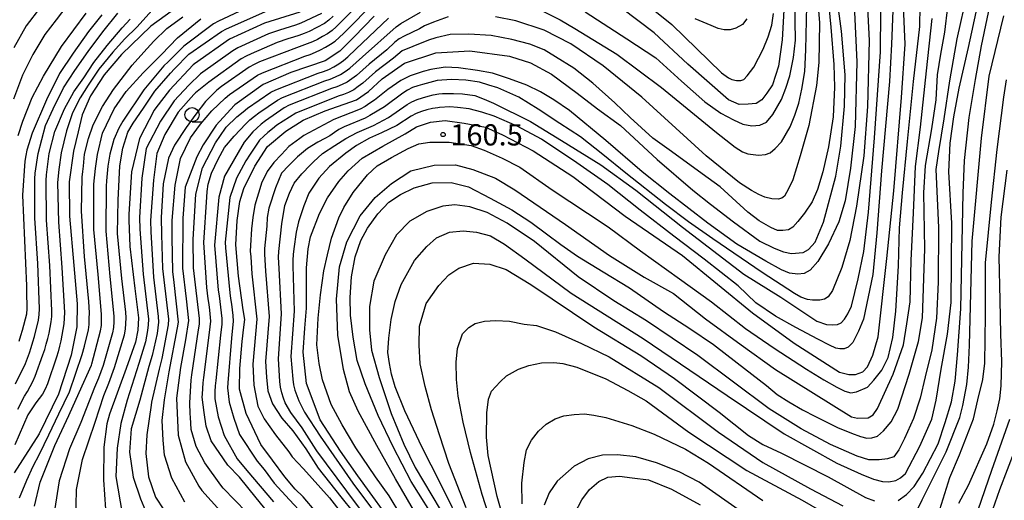
# Model space of a CAD drawing. Extents: x -16000 to -14000, y 91500 to 93000.
# Drawn here: x -15271 to -15097, y 92166 to 92251 of the extents above; entities that cross this region are included whole.
import ezdxf

# ---------------------------------------------------------------- set-up
doc = ezdxf.new("R2010")
doc.units = 0
for name, color, linetype in [('6331000', 2, 'Continuous'), ('7101000', 4, 'Continuous'), ('7102000', 2, 'Continuous'), ('7312000', 4, 'Continuous')]:
    doc.layers.add(name, color=color, linetype=linetype)
doc.styles.add('Dm_Anotation', font='txt.shx', dxfattribs={"bigfont": 'PSCDM.shx'})

# ---------------------------------------------------------------- blocks, each defined once
blk = doc.blocks.new('633100')
at = {"layer": '6331000'}
blk.add_lwpolyline([(0, -0.5), (0.67, -0.5)], dxfattribs=at)
blk.add_circle((0, 0), 0.5, dxfattribs=at)
blk = doc.blocks.new('731200')
at = {"layer": '7312000'}
blk.add_circle((0, 0), 0.15, dxfattribs=at)

msp = doc.modelspace()

# ---------------------------------------------------------------- linework, layer by layer
at = {"layer": '7101000', "flags": 128}
for points in [[(-15213.82, 92158.98), (-15220.65, 92167.09), (-15222.06, 92168.46), (-15223.91, 92170.59), (-15226.11, 92173.53), (-15228.13, 92176.31), (-15230.71, 92181.77), (-15231.89, 92186.08), (-15231.85, 92189.74), (-15231.42, 92194.5), (-15231.13, 92197), (-15230.99, 92198.35), (-15231.23, 92200.09), (-15232.07, 92206.02), (-15232.55, 92211.51), (-15232.3, 92215.82), (-15231.84, 92219.16), (-15231.11, 92221.48), (-15229.21, 92225.41), (-15226.95, 92228.85), (-15223.74, 92231.55), (-15220.66, 92233.5), (-15216.81, 92235.15), (-15211.28, 92237.08), (-15209.13, 92238.59), (-15206.72, 92240.78), (-15202.8, 92243.58), (-15197.27, 92245.36), (-15191.29, 92245.76), (-15184.31, 92244.78), (-15184.12, 92244.74), (-15180.57, 92243.6), (-15176.91, 92241.6), (-15172.38, 92238.25), (-15168.78, 92235.5), (-15164.74, 92232.56), (-15158.23, 92226.56), (-15151.97, 92221.15), (-15148.82, 92218.68), (-15144.8, 92215.61), (-15140.13, 92212.2), (-15137.59, 92210.95), (-15136, 92210.27), (-15134.59, 92210), (-15132.48, 92210.16), (-15131.57, 92210.68), (-15130.39, 92211.98), (-15128.93, 92215.52), (-15126.72, 92223.64), (-15125.88, 92228.91), (-15125.23, 92235.96), (-15125.1, 92241.49), (-15125.76, 92249.22), (-15127.25, 92260.68)], [(-15242.5, 92253.75), (-15247.52, 92250.11), (-15252.73, 92245.1), (-15255.74, 92241.52), (-15258.19, 92237.78), (-15259.64, 92234.45), (-15260.36, 92231.43), (-15261.2, 92228.06), (-15261.93, 92222.66), (-15261.86, 92216.57), (-15261.14, 92207.88), (-15260.53, 92201.11), (-15260.57, 92197.05), (-15261.57, 92192.06), (-15263.8, 92185.19), (-15267.26, 92178.19), (-15271.62, 92171.31)], [(-15204.04, 92161.18), (-15211.06, 92170.77), (-15214.1, 92175.12), (-15217.67, 92180.65), (-15220.08, 92187.05), (-15220.67, 92192.6), (-15220.36, 92196.86), (-15220.07, 92200.34), (-15220.07, 92203.66), (-15220.08, 92207.5), (-15219.82, 92210.83), (-15219.4, 92212.95), (-15217.78, 92217.07), (-15216.37, 92219.79), (-15214.39, 92222.72), (-15212.74, 92224.59), (-15210.28, 92226.82), (-15206.65, 92228.95), (-15202.69, 92231.08), (-15200.69, 92232.36), (-15198.24, 92233.15), (-15195.63, 92233.45), (-15192.29, 92233.01), (-15188.54, 92232.27), (-15185.53, 92230.92), (-15180.13, 92228.13), (-15173.12, 92223.59), (-15163.87, 92216.56), (-15153.79, 92209.64), (-15141.46, 92199.51), (-15134.08, 92194.2), (-15126.08, 92189.1), (-15124.46, 92188.69), (-15123.29, 92188.69), (-15121.98, 92189.14), (-15121.17, 92190), (-15120.23, 92192.07), (-15119.28, 92195.3), (-15117.75, 92209.13), (-15116.5, 92221.03), (-15115.14, 92237.5), (-15114.51, 92246.9), (-15114.8, 92253.53)], [(-15192.21, 92160.89), (-15196.54, 92169.57), (-15199.68, 92175.82), (-15202.76, 92182.27), (-15204.43, 92186.47), (-15205.11, 92188.74), (-15205.47, 92190.62), (-15205.73, 92192.57), (-15205.58, 92195.07), (-15205.18, 92198.37), (-15204.46, 92201.55), (-15203.41, 92204.55), (-15201.06, 92208.75), (-15198.89, 92211.25), (-15197.15, 92212.76), (-15194.88, 92213.77), (-15192.49, 92213.99), (-15190.1, 92213.77), (-15187.65, 92213.12), (-15185.19, 92211.64), (-15181.57, 92209.08), (-15173.41, 92203.03), (-15160.72, 92195.04), (-15145.88, 92184.94), (-15135.83, 92178.22), (-15126.55, 92173.03), (-15122.29, 92171.08), (-15120.12, 92170.19), (-15118.49, 92169.79), (-15117.38, 92169.74), (-15116.16, 92169.99), (-15115.35, 92170.47), (-15114.46, 92171.23), (-15111.92, 92176.05), (-15109.81, 92180.81), (-15109.07, 92184.14), (-15108.18, 92189.61), (-15107.08, 92195.76), (-15106.39, 92201.39), (-15106.31, 92215.33), (-15106.8, 92224.38), (-15106.59, 92229.45), (-15105.94, 92234.1), (-15104.97, 92239.17), (-15103.35, 92246.31), (-15101.72, 92253.91)], [(-15135.89, 92252.93), (-15136.2, 92247.66), (-15136.88, 92243.04), (-15137.94, 92239.77), (-15138.92, 92238.25), (-15139.8, 92237.07), (-15140.81, 92236.46), (-15142.23, 92236.36), (-15143.82, 92236.29), (-15145.68, 92237.1), (-15152.85, 92243.4), (-15158.77, 92248.94), (-15164.55, 92253.27)], [(-15270.95, 92230.81), (-15270.13, 92233.33), (-15268.47, 92237.51), (-15266.48, 92241.26), (-15263.31, 92246.49), (-15258.94, 92252.41)], [(-15221.27, 92252.53), (-15227.47, 92250.61), (-15233.69, 92247.8), (-15239.86, 92243.42), (-15240.07, 92243.25), (-15244.27, 92238.83), (-15246.67, 92235.71), (-15246.93, 92235.28), (-15249.54, 92230.27), (-15250.93, 92224.4), (-15251.41, 92216.92), (-15251.44, 92215.9), (-15251.24, 92211.23), (-15250.38, 92203.84), (-15249.71, 92198.64), (-15249.83, 92196.46), (-15250.27, 92194.39), (-15251.87, 92189.73)], [(-15208.13, 92251.87), (-15211.68, 92248.21), (-15214.23, 92245.7), (-15216.78, 92243.98), (-15222.84, 92241.9), (-15227.73, 92239.81), (-15232.72, 92236.23), (-15232.87, 92236.1), (-15236, 92232.61), (-15238.31, 92229.19), (-15239.43, 92227.07), (-15241.47, 92221.68), (-15241.91, 92216.24), (-15241.95, 92207.41), (-15241.33, 92202.03), (-15240.87, 92198.16), (-15241.4, 92194.8), (-15242.29, 92189.89), (-15243.01, 92184.52), (-15242.74, 92177.97), (-15241.45, 92173.25), (-15239.06, 92168.96), (-15238.55, 92168.21), (-15235.23, 92164.54)], [(-15251.87, 92189.73), (-15254.8, 92181.66), (-15255.27, 92179.99), (-15255.85, 92175.86), (-15255.9, 92170.11), (-15255.56, 92164.89), (-15254.98, 92159.21), (-15253.82, 92156.09), (-15252.47, 92154.03), (-15250.58, 92151.53), (-15247.91, 92148.6), (-15247.11, 92147.43), (-15247, 92146.46), (-15247.12, 92145.69), (-15247.63, 92145.07), (-15248.9, 92144.3), (-15250.25, 92143.68), (-15253.75, 92142.51), (-15257.23, 92141.28), (-15261.34, 92139.85), (-15263.05, 92139.27), (-15278.16, 92132.8)], [(-15096.09, 92180.7), (-15099.32, 92171.71), (-15101.72, 92164.72)], [(-15143.39, 92164.46), (-15150.82, 92169.68), (-15154.39, 92171.51), (-15158.34, 92173.11), (-15162.01, 92174.14), (-15165.27, 92174.51), (-15167.88, 92174.46), (-15170.42, 92173.77), (-15172.89, 92172.51), (-15175.89, 92169.85), (-15177.27, 92167.79), (-15178.16, 92165.64)]]:
    msp.add_lwpolyline(points, dxfattribs=at)
at = {"layer": '7102000', "flags": 128}
for points in [[(-15128.43, 92258.52), (-15127.65, 92249.92), (-15127.09, 92243.33), (-15127, 92239.33), (-15127.19, 92234.09), (-15128.02, 92228.79), (-15129.06, 92224.39), (-15129.99, 92221.26), (-15130.89, 92219.09), (-15132.28, 92217.12), (-15133.42, 92215.66), (-15134.33, 92214.64), (-15135.11, 92214.2), (-15136.08, 92214.06), (-15137.05, 92214.06), (-15138.23, 92214.58), (-15140.29, 92215.79), (-15142.24, 92217.28), (-15145.03, 92219.82), (-15147.16, 92221.78), (-15150.34, 92224.04), (-15155.75, 92227.96), (-15159.04, 92230.31), (-15163, 92233.97), (-15165.69, 92236.56), (-15169.62, 92240.04), (-15172.97, 92242.67), (-15176.19, 92244.67), (-15178.15, 92245.91), (-15180.68, 92246.89), (-15183.88, 92247.74), (-15187.55, 92248.44), (-15191.47, 92248.69), (-15194.73, 92248.59), (-15197.27, 92248.04), (-15198.59, 92247.64), (-15201.36, 92246.49), (-15203.2, 92245.71), (-15204.72, 92244.46), (-15207.91, 92242.05), (-15210.16, 92240.06), (-15210.96, 92239.46), (-15211.77, 92238.88), (-15212.66, 92238.41), (-15213.59, 92238.06), (-15214.53, 92237.72), (-15221.96, 92234.77), (-15225.33, 92232.61), (-15226.11, 92231.99), (-15226.88, 92231.35), (-15227.64, 92230.71), (-15228.35, 92230), (-15230.03, 92227.49), (-15230.77, 92226.35), (-15232.45, 92223.26), (-15233.61, 92219.89), (-15234.41, 92212), (-15234.4, 92211), (-15233.61, 92203.04), (-15233.47, 92202.05), (-15233.34, 92201.06), (-15233.2, 92200.07), (-15233.08, 92199.08), (-15233.02, 92198.08), (-15233.33, 92195.1), (-15233.99, 92187.17)], [(-15130.21, 92257.96), (-15129.61, 92250.65), (-15129.72, 92243.7), (-15130.14, 92239.62), (-15131.51, 92232.6), (-15133.02, 92227.2), (-15134.32, 92222.97), (-15135.11, 92221.4), (-15135.82, 92220.11), (-15136.26, 92219.73), (-15136.94, 92219.59), (-15138.04, 92219.63), (-15139.25, 92219.95), (-15140.33, 92220.39), (-15141.61, 92221.09), (-15143.76, 92222.48), (-15149.6, 92227.25), (-15154.95, 92232.13), (-15160.97, 92237.54), (-15167.77, 92243.09), (-15173.49, 92246.96), (-15178.15, 92249.39), (-15183.15, 92251.05), (-15186.76, 92251.73)], [(-15121.38, 92257.93), (-15120.89, 92247.58), (-15121.16, 92235.92), (-15121.81, 92227.2), (-15123.08, 92218.36), (-15124.3, 92212.29), (-15125.71, 92207.51), (-15127.33, 92203.46), (-15128.12, 92202.36), (-15128.72, 92201.97), (-15129.58, 92201.79), (-15130.84, 92201.79), (-15131.72, 92201.9), (-15132.94, 92202.33), (-15134.01, 92202.92), (-15139.76, 92206.64), (-15148.42, 92212.61), (-15152.73, 92215.57)], [(-15103.58, 92256), (-15105.38, 92247.85), (-15106.7, 92240.43), (-15107.68, 92233.74)], [(-15107.46, 92180.2), (-15106.37, 92183.86), (-15105.68, 92187.46), (-15105.26, 92192.14), (-15104.7, 92200.26), (-15104.3, 92220.66), (-15104.03, 92226.4), (-15103.24, 92233.98), (-15102.13, 92240.66), (-15101.07, 92246.61), (-15099.3, 92255.07)], [(-15261.58, 92254.76), (-15264.24, 92251.21), (-15266.22, 92248.59), (-15268.37, 92245.08), (-15270.17, 92241.44), (-15271.76, 92237.2)], [(-15266.98, 92253.46), (-15269.5, 92250.16), (-15271.68, 92246.25)], [(-15228.34, 92254.36), (-15235.59, 92250.99), (-15236.47, 92250.51), (-15241.72, 92246.56), (-15244.48, 92243.78), (-15245.25, 92243.07), (-15248.75, 92238.85), (-15252.45, 92233.36), (-15253.17, 92232.08), (-15254.06, 92230.09), (-15254.78, 92227.54), (-15255.15, 92225.4), (-15255.35, 92222.83), (-15255.44, 92221.87), (-15255.5, 92213.91), (-15254.75, 92205.94), (-15254.06, 92198.98), (-15254.06, 92197.98), (-15254.13, 92196.98), (-15254.29, 92196), (-15255.96, 92190.23), (-15256.74, 92188.02), (-15257.45, 92186.36), (-15259.89, 92180.19), (-15261.87, 92175.56), (-15263.71, 92169.92), (-15264.55, 92164.71)], [(-15241.52, 92166.15), (-15243.83, 92170.38), (-15245.14, 92174.42), (-15245.39, 92177.11), (-15245.57, 92180.58), (-15245.15, 92184.18), (-15244.28, 92189.11), (-15242.81, 92196.91), (-15242.67, 92197.9), (-15243.42, 92204.86), (-15243.65, 92206.85), (-15243.79, 92212.84), (-15243.8, 92215.84), (-15243.26, 92222.05), (-15242.3, 92226.78), (-15240.53, 92230.38), (-15238.77, 92232.81), (-15236.81, 92235.13), (-15234.43, 92237.39), (-15233.66, 92238.01), (-15228.72, 92241.43), (-15227.84, 92241.88), (-15220.38, 92244.77), (-15219.44, 92245.12), (-15218.51, 92245.49), (-15217.6, 92245.9), (-15216.72, 92246.37), (-15215.87, 92246.89), (-15215.03, 92247.44), (-15213.56, 92248.8), (-15207.95, 92254.49)], [(-15183.9, 92217.73), (-15180.5, 92215.5), (-15177.75, 92213.46), (-15175.23, 92211.56), (-15172.29, 92209.52), (-15167.8, 92206.77), (-15163.12, 92203.95), (-15157.14, 92199.8), (-15152.47, 92196.75), (-15148.29, 92193.95), (-15144.17, 92190.72), (-15138.95, 92186.72), (-15137.07, 92185.12), (-15135.02, 92183.83), (-15132.65, 92182.45), (-15130.34, 92181.26), (-15126.46, 92179.3), (-15123.97, 92178.29), (-15122.42, 92177.73), (-15121.28, 92177.45), (-15120.37, 92177.5), (-15119.4, 92177.81), (-15118.31, 92178.75), (-15117.01, 92180.29), (-15115.82, 92182.56), (-15113.8, 92188.71), (-15112.15, 92194.46), (-15111.46, 92198.63), (-15111.06, 92210.8), (-15111.23, 92220.71), (-15110.92, 92225.51), (-15109.82, 92231.98), (-15109.07, 92237.11), (-15108.84, 92241.5), (-15108.24, 92245.15), (-15107.55, 92249.01), (-15107.01, 92253.47)], [(-15178.42, 92252.72), (-15175.38, 92251.22), (-15172.75, 92249.67), (-15165.37, 92245.13), (-15157.51, 92239.3), (-15147.77, 92231.33), (-15144.51, 92228.78), (-15143.2, 92227.94), (-15142.28, 92227.55), (-15140.4, 92227.35), (-15139.16, 92227.45), (-15138.35, 92227.73), (-15137.45, 92228.5), (-15136.33, 92229.7), (-15134.82, 92232.34), (-15133.97, 92234.38), (-15133.28, 92236.5), (-15132.76, 92238.99), (-15132.23, 92242.09), (-15132.01, 92245.89), (-15131.83, 92253.65)], [(-15176.79, 92221.22), (-15170.52, 92217.13), (-15166.91, 92214.73), (-15161.17, 92210.45), (-15154.32, 92205.55), (-15148.69, 92201.5), (-15142.67, 92196.75), (-15137.63, 92193.3), (-15131.89, 92189.58), (-15128.86, 92187.75), (-15126.56, 92186.41), (-15125.15, 92185.73), (-15124.07, 92185.43), (-15123.08, 92185.59), (-15121.18, 92186.44), (-15120.02, 92187.68), (-15118.66, 92189.4), (-15117.53, 92191.65), (-15116.69, 92195.16), (-15116.17, 92199.85), (-15115.7, 92207.81), (-15115.54, 92214.52), (-15114.97, 92220.72), (-15114.09, 92229.75), (-15113.02, 92240.32), (-15111.93, 92250.05), (-15111.86, 92253.65)], [(-15170.96, 92252.59), (-15163.61, 92247.88), (-15158.49, 92244.48), (-15153.95, 92240.38), (-15149.83, 92236.77), (-15147.04, 92234.77), (-15144.81, 92233.57), (-15143.16, 92232.82), (-15141.57, 92232.52), (-15140.16, 92232.62), (-15139, 92233.14), (-15137.85, 92234.53), (-15136.35, 92237.13), (-15135.56, 92239.14), (-15134.86, 92241.35), (-15134.21, 92244.57), (-15133.83, 92247.64), (-15133.97, 92254.39)], [(-15161.03, 92254.71), (-15155.66, 92250.4), (-15146.93, 92241.85), (-15145.68, 92241), (-15145.1, 92240.68), (-15144.26, 92240.5), (-15143.51, 92240.49), (-15142.95, 92240.71), (-15142.38, 92241.33), (-15141.22, 92242.87), (-15139.57, 92246.05), (-15138.65, 92248.2), (-15138.04, 92250.26), (-15137.71, 92252.34)], [(-15271.43, 92187.04), (-15269.64, 92190.62), (-15268.94, 92192.49), (-15268.64, 92193.44), (-15268.35, 92194.4), (-15268.07, 92195.36), (-15267.35, 92198.27), (-15267.22, 92199.26), (-15267.18, 92200.26), (-15267.44, 92208.26), (-15268, 92216.24), (-15268.02, 92223.18), (-15267.93, 92224.17), (-15267.41, 92227.66), (-15266.11, 92232.58), (-15264.79, 92235.49), (-15262.92, 92239.2), (-15260.94, 92242.27), (-15258.61, 92245.65), (-15256.02, 92249.11), (-15253.35, 92252.38)], [(-15256.18, 92252.11), (-15258.53, 92249.12), (-15261.26, 92245.32), (-15263.65, 92241.77), (-15265.94, 92237.1), (-15268.44, 92231.23), (-15269.39, 92228.24), (-15269.59, 92227.26), (-15269.75, 92226.27), (-15270.17, 92220.29), (-15269.79, 92212.3), (-15269.47, 92204.32), (-15269.47, 92203.32), (-15269.46, 92202.32), (-15269.43, 92201.32), (-15269.38, 92200.32), (-15269.47, 92199.32), (-15270.25, 92196.43), (-15270.52, 92195.47), (-15270.81, 92194.51)], [(-15270.71, 92166.9), (-15269.4, 92170.04), (-15268.26, 92172.51), (-15267.15, 92174.61), (-15265.54, 92178.05), (-15263.74, 92181.73), (-15261.88, 92185.58), (-15259.66, 92192.18), (-15259.22, 92193.66), (-15258.52, 92196.52), (-15258.4, 92197.51), (-15258.39, 92198.51), (-15258.38, 92199.51), (-15258.4, 92200.51), (-15258.47, 92201.51), (-15259.23, 92209.47), (-15259.78, 92217.45), (-15259.64, 92223.44), (-15259.52, 92224.44), (-15259.4, 92225.43), (-15259.22, 92227.49), (-15258.55, 92230.26), (-15257.73, 92232.68), (-15256.06, 92235.92), (-15254.11, 92238.93), (-15250.85, 92243.2), (-15248.78, 92245.53), (-15246.99, 92247.46), (-15244.72, 92249.69), (-15241.89, 92251.74)], [(-15247.34, 92252.83), (-15249.95, 92249.95), (-15252.16, 92247.8), (-15254.26, 92245.53), (-15256.73, 92242.5), (-15258.57, 92239.71), (-15259.98, 92237.45), (-15261.38, 92234.83), (-15262.4, 92231.62), (-15263.33, 92227.75), (-15263.74, 92224.84), (-15263.98, 92222.54), (-15263.84, 92215.54), (-15263.24, 92207.56), (-15262.78, 92199.58), (-15262.9, 92197.58), (-15263.4, 92194.63), (-15263.62, 92193.65), (-15263.89, 92192.68), (-15264.18, 92191.73), (-15265.79, 92187), (-15266.19, 92186.08), (-15266.65, 92185.19), (-15267.79, 92183.64), (-15269.2, 92181.58)], [(-15268.06, 92165.43), (-15267.07, 92169.68), (-15264.49, 92176.14), (-15261.97, 92181.44), (-15260.18, 92185.49), (-15260.17, 92185.51), (-15258.02, 92190.33), (-15257.95, 92190.54), (-15256.39, 92196.34), (-15256.25, 92197.33), (-15256.22, 92198.32), (-15256.22, 92199.32), (-15256.85, 92206.29), (-15257.58, 92214.26), (-15257.58, 92222.22), (-15257.29, 92225.01), (-15256.96, 92227.48), (-15256.04, 92231.23), (-15254.03, 92235.5), (-15251.86, 92238.54), (-15248.87, 92241.86), (-15245.64, 92245.09), (-15242.83, 92248.05), (-15238.72, 92251.41)], [(-15260.76, 92162.75), (-15260.65, 92168.41), (-15259.59, 92173.69), (-15257.38, 92180.25), (-15255.82, 92184.98), (-15254.95, 92187.13), (-15253.96, 92189.92), (-15252.19, 92195.65), (-15252.02, 92196.63), (-15251.92, 92197.63), (-15251.89, 92198.63), (-15251.96, 92199.63), (-15252.65, 92205.59), (-15253.41, 92213.55), (-15253.32, 92219.43), (-15252.99, 92225.46), (-15252.46, 92228.55), (-15251.57, 92231.39), (-15250.67, 92233), (-15248.86, 92235.61), (-15246.85, 92238.62), (-15244.07, 92241.82), (-15243.39, 92242.55), (-15240.85, 92245.14), (-15235.1, 92249.12), (-15234.21, 92249.59), (-15226.92, 92252.87)], [(-15217.47, 92252.35), (-15221.06, 92250.59), (-15222.01, 92250.28), (-15222.96, 92249.98), (-15223.92, 92249.68), (-15224.87, 92249.38), (-15226.77, 92248.74), (-15232.22, 92246.25), (-15233.09, 92245.75), (-15238.77, 92241.67), (-15240.86, 92239.7), (-15243.41, 92236.93), (-15245.85, 92233.33), (-15248.35, 92228.53), (-15249.15, 92223.28), (-15249.51, 92216.32), (-15249.46, 92214.32), (-15248.9, 92206.35), (-15247.97, 92198.4), (-15248.01, 92197.41), (-15248.11, 92196.41), (-15248.29, 92195.43), (-15248.49, 92194.45), (-15249.64, 92190.62), (-15251.71, 92184.11), (-15252.81, 92180), (-15253.49, 92175.69), (-15253.69, 92170.67), (-15252.62, 92164.16)], [(-15215.41, 92251.83), (-15216.14, 92251.16), (-15216.94, 92250.56), (-15219.59, 92249.14), (-15220.52, 92248.77), (-15221.46, 92248.44), (-15222.41, 92248.13), (-15223.36, 92247.83), (-15225.26, 92247.2), (-15229.86, 92245.23), (-15230.75, 92244.78), (-15231.62, 92244.3), (-15237.32, 92240.24), (-15239.64, 92238.33), (-15239.98, 92238.02), (-15242.72, 92234.9), (-15245.07, 92231), (-15246.5, 92227.63), (-15247.09, 92222.95), (-15247.61, 92215.83), (-15247.54, 92213.83), (-15247.07, 92205.85), (-15246.24, 92198.9), (-15246.21, 92197.9), (-15246.3, 92196.91), (-15246.45, 92195.92), (-15247.31, 92192.01), (-15247.87, 92190.09), (-15249.5, 92184.12), (-15250.98, 92179.06), (-15251.3, 92174.97), (-15250.64, 92170.58), (-15249.37, 92166.74), (-15247.9, 92163.22)], [(-15212.01, 92252.79), (-15214.85, 92249.98), (-15215.59, 92249.31), (-15216.41, 92248.74), (-15217.28, 92248.25), (-15218.15, 92247.75), (-15219.05, 92247.32), (-15219.98, 92246.95), (-15220.92, 92246.61), (-15221.86, 92246.28), (-15228.39, 92243.77), (-15229.29, 92243.33), (-15230.17, 92242.85), (-15235.1, 92239.44), (-15235.88, 92238.82), (-15237.9, 92236.79), (-15239.61, 92234.57), (-15241.32, 92232.24), (-15243.39, 92229.08), (-15244.45, 92226.83), (-15245.34, 92222.27), (-15245.71, 92216.34), (-15245.66, 92213.34), (-15245.47, 92207.34), (-15245.25, 92205.35), (-15244.45, 92198.4), (-15244.48, 92197.4), (-15245.59, 92191.51), (-15246.08, 92189.62), (-15247.4, 92183.77), (-15247.46, 92183.28), (-15248.22, 92178.05), (-15248.4, 92174.73), (-15247.94, 92170.63), (-15246.71, 92167.01), (-15243.79, 92162.55)], [(-15230.64, 92164.38), (-15234.77, 92168.63), (-15235.2, 92169.14), (-15237.99, 92173.07), (-15239.52, 92175.99), (-15240.41, 92178.97), (-15240.52, 92181.17), (-15240.59, 92181.7), (-15240.67, 92183.69), (-15240.4, 92187.68), (-15240.29, 92188.63), (-15239.12, 92196.54), (-15238.97, 92197.53), (-15238.93, 92198.52), (-15239.67, 92204.48), (-15239.99, 92207.46), (-15240.05, 92212.46), (-15239.61, 92220.44), (-15238.4, 92225.1), (-15236.16, 92229.5), (-15234.39, 92232.13), (-15234.27, 92232.26), (-15232.38, 92234.1), (-15231.27, 92234.99), (-15230.47, 92235.6), (-15226.38, 92238.46), (-15225.47, 92238.89), (-15218.02, 92241.79), (-15217.08, 92242.12), (-15216.14, 92242.47), (-15215.25, 92242.93), (-15214.41, 92243.46), (-15213.58, 92244.02), (-15212.81, 92244.66), (-15211.37, 92246.04), (-15205.62, 92251.48)], [(-15195.09, 92251.72), (-15197.69, 92250.82), (-15199.29, 92250.12), (-15200.15, 92249.62), (-15202.87, 92248.34), (-15203.73, 92247.84), (-15204.52, 92247.24), (-15205.94, 92245.89), (-15209.06, 92243.38), (-15211.3, 92241.38), (-15212.1, 92240.79), (-15212.93, 92240.23), (-15213.82, 92239.78), (-15214.75, 92239.41), (-15215.69, 92239.07), (-15223.13, 92236.14), (-15224.01, 92235.67), (-15227.3, 92233.4), (-15228.08, 92232.78), (-15228.85, 92232.13), (-15229.56, 92231.44), (-15231.09, 92229.64), (-15232.14, 92227.82), (-15234.52, 92223.61), (-15235.54, 92219.96), (-15236.29, 92211.49), (-15235.64, 92203.52), (-15235.51, 92202.53), (-15235.37, 92201.54), (-15235.24, 92200.55), (-15235.11, 92199.55)], [(-15123.45, 92252.53), (-15123.02, 92243.82), (-15123.32, 92232.4), (-15124.14, 92225.04), (-15125.07, 92219.31), (-15126.24, 92215.58), (-15128.02, 92211.71), (-15129.9, 92208.58), (-15131.25, 92207.06), (-15132.34, 92206.46), (-15133.44, 92206.34), (-15134.94, 92206.54), (-15136.34, 92207.14), (-15139.08, 92208.63), (-15144.2, 92211.67), (-15149.33, 92215.33), (-15156, 92220.53), (-15160.88, 92224.43), (-15167.29, 92229.9), (-15173.69, 92235.2), (-15176.47, 92237.09), (-15178.81, 92238.51), (-15181.25, 92239.69), (-15184.32, 92240.83), (-15187.26, 92241.78), (-15189.94, 92242.28), (-15193.28, 92242.73), (-15195.65, 92242.84), (-15198.17, 92242.46), (-15199.5, 92242.1), (-15201.79, 92241.35), (-15203.45, 92240.53), (-15205.76, 92238.93), (-15208.07, 92237.02), (-15208.92, 92236.5), (-15209.76, 92235.95), (-15210.62, 92235.44), (-15215.27, 92233.62), (-15216.15, 92233.14), (-15220.53, 92230.82), (-15221.29, 92230.27), (-15223.22, 92228.87), (-15224.51, 92227.46), (-15225.85, 92226.05), (-15227.04, 92224.49), (-15228, 92222.38), (-15228.16, 92222), (-15229.2, 92218.54), (-15229.56, 92216.33), (-15229.76, 92214.34), (-15229.99, 92211.39), (-15230, 92210.39), (-15229.93, 92209.4), (-15229.85, 92208.4), (-15229.7, 92206.4), (-15228.84, 92198.45), (-15229.54, 92190.49), (-15229.39, 92186.81), (-15228.69, 92183.1), (-15227.58, 92180.82), (-15225.53, 92178.02), (-15223.2, 92175.05), (-15222.59, 92174.15), (-15220.64, 92172.02), (-15216.06, 92166.9), (-15210.86, 92160.29)], [(-15214.09, 92241.59), (-15213.25, 92242.12), (-15212.43, 92242.7), (-15210.21, 92244.71), (-15204.29, 92249.99), (-15203.46, 92250.55), (-15200.01, 92252.57)], [(-15208.29, 92232.6), (-15205.63, 92233.98), (-15202.35, 92236.26), (-15201.49, 92236.77), (-15200.56, 92237.15), (-15199.61, 92237.46), (-15198.66, 92237.76), (-15197.73, 92237.99), (-15196.74, 92238.15), (-15196.13, 92238.2), (-15194.17, 92238.23), (-15192.57, 92238.15), (-15190.43, 92237.84), (-15188.75, 92237.23), (-15187.12, 92236.53), (-15180.6, 92233.26), (-15175.1, 92229.93), (-15168.2, 92225.64), (-15162.02, 92221.19), (-15153.8, 92214.63), (-15142.96, 92206.34), (-15136.46, 92202.29), (-15130.08, 92198.04), (-15128.38, 92197.51), (-15127.41, 92197.42), (-15126.44, 92197.48), (-15125.78, 92197.79), (-15125.21, 92198.42), (-15124.62, 92199.36), (-15123.96, 92200.74), (-15122.82, 92205.56), (-15121.82, 92210.36), (-15121, 92217.28), (-15119.93, 92230.4), (-15118.86, 92245.54), (-15118.83, 92252.67)], [(-15142.46, 92251.4), (-15143.22, 92250.36), (-15144.4, 92249.76), (-15145.38, 92249.46), (-15146.44, 92249.46), (-15147.52, 92249.66), (-15148.75, 92250.19), (-15151.57, 92251.4)], [(-15116.72, 92252.83), (-15116.9, 92246.89), (-15117.3, 92240.31), (-15118.69, 92224.56), (-15119.54, 92213.66), (-15120.24, 92206.28), (-15121.87, 92198.4), (-15122.73, 92196.3), (-15123.75, 92194.3), (-15124.58, 92193.47), (-15125.28, 92193.21), (-15126.01, 92193.21), (-15126.74, 92193.31), (-15127.89, 92193.82), (-15129.89, 92194.9), (-15133.79, 92196.97), (-15137.36, 92198.98)], [(-15119.38, 92182.65), (-15116.66, 92188.7), (-15114.84, 92193.91), (-15114.2, 92197.62), (-15113.66, 92201.45), (-15113.45, 92208.79), (-15113.02, 92217.18), (-15112.7, 92225.34), (-15111.8, 92232.29), (-15110.73, 92242.22), (-15109.77, 92251.42)], [(-15104.33, 92183.2), (-15103.65, 92186.88), (-15103.33, 92189.94), (-15103.16, 92193.85), (-15102.69, 92212.2), (-15101.06, 92230.33), (-15099.72, 92241.29), (-15097.1, 92251.89)], [(-15271.02, 92182.54), (-15269.79, 92184.82), (-15269.28, 92185.68), (-15268.8, 92186.56), (-15268.35, 92187.45), (-15267.92, 92188.35), (-15266.56, 92192.11), (-15266.26, 92193.07), (-15265.98, 92194.02), (-15265.72, 92194.99), (-15265.48, 92195.96), (-15265.12, 92197.93), (-15265.01, 92198.92), (-15264.98, 92199.92), (-15265.35, 92207.91), (-15265.92, 92215.89), (-15266, 92222.85), (-15265.91, 92223.85), (-15265.45, 92227.65), (-15264.49, 92231.5), (-15262.76, 92235.5), (-15261.1, 92238.49), (-15259.33, 92240.96), (-15257.6, 92243.7), (-15255.26, 92246.7), (-15252.58, 92249.79), (-15251.19, 92251.35)], [(-15225.82, 92163.11), (-15228.96, 92166.94), (-15231.9, 92170.54), (-15233.95, 92172.7), (-15236.89, 92176.95), (-15237.78, 92179.58), (-15238.11, 92181.99), (-15238.46, 92184.68), (-15238.45, 92185.18), (-15238.39, 92186.18), (-15238.29, 92187.18), (-15238.19, 92188.12), (-15237.19, 92196.06), (-15236.94, 92198.04), (-15237.14, 92200.03), (-15237.27, 92201.02), (-15237.4, 92202.01), (-15237.66, 92204), (-15238.17, 92211.97), (-15237.69, 92219.95), (-15237.62, 92220.96), (-15237.44, 92222.25), (-15236.83, 92224.16), (-15235.65, 92226.62), (-15234.52, 92228.69), (-15232.87, 92230.69), (-15230.77, 92232.87), (-15230.06, 92233.56), (-15229.28, 92234.19), (-15228.49, 92234.8), (-15225.19, 92237.06), (-15224.3, 92237.51), (-15216.85, 92240.43), (-15215.91, 92240.76), (-15214.98, 92241.13), (-15214.09, 92241.59)], [(-15152.73, 92215.57), (-15156.79, 92218.62), (-15163.77, 92224.16), (-15167.83, 92227.44), (-15171.77, 92230.55), (-15175.44, 92232.95), (-15179.23, 92235.45), (-15182.62, 92237.56), (-15186.36, 92239.19), (-15187.94, 92239.71), (-15189.6, 92240.22), (-15191.97, 92240.57), (-15194.53, 92240.68), (-15197.05, 92240.48), (-15199.66, 92239.83), (-15200.43, 92239.58), (-15201.38, 92239.26), (-15202.27, 92238.81), (-15203.11, 92238.26), (-15206.32, 92235.88), (-15208.9, 92234.35), (-15209.77, 92233.86), (-15213.47, 92232.34), (-15214.36, 92231.89), (-15215.18, 92231.33), (-15215.99, 92230.74), (-15216.87, 92230.26), (-15218.08, 92229.63), (-15219.94, 92228.49), (-15221.67, 92227.04), (-15223.21, 92225.53), (-15224.5, 92224.17), (-15225.54, 92221.57), (-15226.71, 92218.02), (-15227, 92216.34), (-15227.09, 92214.82), (-15227.48, 92210.88), (-15227.5, 92209.88), (-15227.46, 92208.88), (-15227.39, 92207.88), (-15227.32, 92206.89), (-15226.67, 92198.92), (-15227.29, 92190.94), (-15227.15, 92188.18), (-15226.9, 92185.79), (-15226.1, 92183.51), (-15224.42, 92180.97), (-15222.49, 92178.75), (-15220.19, 92175.55), (-15218.04, 92172.13), (-15214.04, 92167.09), (-15209.67, 92161.66)], [(-15108.72, 92163.94), (-15106.64, 92170.5), (-15104.96, 92174.51), (-15102.48, 92180.83), (-15101.69, 92184.2), (-15100.84, 92187.8), (-15100.46, 92190.69), (-15100.38, 92199.1), (-15100.33, 92208.37), (-15099.28, 92219.06), (-15098.32, 92228.35), (-15097.14, 92237.55), (-15096.67, 92240.62)], [(-15137.36, 92198.98), (-15140.86, 92201.33), (-15143.98, 92204.32), (-15149.98, 92209.01), (-15155.33, 92213.08), (-15161.26, 92217.62), (-15166.93, 92222.14), (-15172.4, 92225.96), (-15178.62, 92230.14), (-15182.92, 92232.43), (-15187.02, 92234.19), (-15189.19, 92234.9), (-15191.42, 92235.5), (-15193.46, 92235.77), (-15194.83, 92235.86), (-15196.63, 92235.74), (-15196.92, 92235.71), (-15197.88, 92235.57), (-15198.85, 92235.33), (-15199.8, 92235.02), (-15200.74, 92234.68), (-15201.63, 92234.23), (-15204.13, 92232.57), (-15206.84, 92231.29), (-15208.96, 92230.31), (-15211.27, 92229.06), (-15213.13, 92227.72), (-15216.06, 92225.33), (-15217.94, 92223.26), (-15219.69, 92220.62), (-15220.58, 92218.4), (-15221.48, 92215.6), (-15221.93, 92213.76), (-15222.34, 92210.81), (-15222.45, 92209.82), (-15222.51, 92208.82), (-15222.52, 92207.82), (-15222.29, 92199.82), (-15222.83, 92191.85), (-15222.48, 92187.86), (-15222.39, 92186.87), (-15222.14, 92185.9), (-15221.8, 92184.96), (-15221.45, 92184.02), (-15220.47, 92182.04), (-15217.7, 92177.77), (-15211.92, 92169.5), (-15205.27, 92160.63)], [(-15209.85, 92163.89), (-15212.95, 92168.12), (-15218.28, 92175.19), (-15218.38, 92175.36), (-15220.83, 92179.24), (-15222.88, 92181.97), (-15223.84, 92183.67), (-15224.13, 92184.49), (-15224.44, 92185.44), (-15224.67, 92186.41), (-15224.79, 92187.41), (-15225.05, 92191.4), (-15224.48, 92199.37), (-15224.93, 92207.36), (-15224.99, 92208.36), (-15225.01, 92209.36), (-15224.96, 92210.35), (-15224.46, 92215.24), (-15223.89, 92218.48), (-15223.09, 92220.65), (-15222.26, 92222.38), (-15220.92, 92224.04), (-15219.38, 92225.64), (-15218.88, 92226.14), (-15217.26, 92227.64), (-15215.11, 92229.03), (-15213.15, 92230.26), (-15211.13, 92231.33), (-15208.29, 92232.6)], [(-15107.68, 92233.74), (-15108.66, 92227.96), (-15109.13, 92224.84), (-15108.66, 92214.59), (-15108.68, 92204.97), (-15109.01, 92198.6), (-15109.81, 92192.99), (-15110.99, 92188.27), (-15111.89, 92184.52), (-15113.07, 92180.89), (-15114.65, 92177.4), (-15115.61, 92175.37), (-15116.53, 92174.16), (-15117.61, 92173.81), (-15119.1, 92173.59), (-15120.91, 92173.62), (-15122.98, 92174.26), (-15127.66, 92176.33), (-15132.86, 92179.09), (-15138.51, 92182.61), (-15151.07, 92191.99), (-15160.12, 92198.14), (-15165.91, 92201.63), (-15172.2, 92205.88), (-15179.86, 92212.09), (-15184.7, 92215.35), (-15188.23, 92217.24), (-15191.31, 92218.24), (-15193.93, 92218.56), (-15196.06, 92218.37), (-15198.86, 92217.38), (-15201.89, 92215.71), (-15204.24, 92213.31), (-15206.24, 92209.78), (-15208.23, 92205.12), (-15209, 92200.64), (-15209, 92196.55), (-15208.64, 92192.98), (-15207.28, 92188.14), (-15205.15, 92181.79), (-15202.94, 92176.37), (-15200.94, 92172.25), (-15196.53, 92164.84)], [(-15201.41, 92160.46), (-15205.53, 92167.25), (-15207.9, 92170.62), (-15211.41, 92175.75), (-15213.79, 92179.76), (-15215.71, 92183.37), (-15217.27, 92187.73), (-15217.87, 92190.62), (-15218.24, 92193.9), (-15218.06, 92198.6), (-15217.61, 92202.69), (-15217.03, 92206.95), (-15216.37, 92209.79), (-15215.66, 92212.69), (-15214.37, 92216.29), (-15213.52, 92218.11), (-15211.86, 92220.77), (-15209.35, 92223.86), (-15207.64, 92225.44), (-15205.11, 92226.92), (-15202.18, 92228.53), (-15200.28, 92229.32), (-15198.33, 92229.61), (-15194.95, 92229.64), (-15191.08, 92229.04), (-15188.75, 92228.22), (-15185.6, 92226.79), (-15182.48, 92225.21), (-15176.79, 92221.22)], [(-15198.05, 92159.36), (-15204.41, 92170.24), (-15207.66, 92176.13), (-15210.97, 92182.2), (-15212.49, 92185.6), (-15213.56, 92189.57), (-15214.57, 92195.61), (-15214.82, 92201.93), (-15214.26, 92207.67), (-15212.99, 92212.04), (-15210.61, 92216.66), (-15207.97, 92219.86), (-15205.07, 92222.34), (-15201.67, 92224.58), (-15197.55, 92225.59), (-15193.79, 92225.64), (-15190.75, 92224.83), (-15186.78, 92223.26), (-15183.33, 92221.23), (-15174.42, 92215.12), (-15166.64, 92209.64), (-15160.55, 92205.83), (-15155.39, 92202.92), (-15149.7, 92198.5), (-15143.45, 92193.88), (-15137.36, 92189.56), (-15130.7, 92185.35), (-15123.98, 92181.19), (-15122.95, 92180.94), (-15121.06, 92181.01), (-15120.16, 92181.58), (-15119.38, 92182.65)], [(-15105.04, 92166), (-15103.33, 92169.15), (-15100.14, 92176.43), (-15098.9, 92179.92), (-15098.29, 92182.27), (-15097.8, 92184.37), (-15097.58, 92186.64), (-15097.49, 92190.98), (-15097.65, 92195.8), (-15097.79, 92201.76), (-15097.93, 92209.41), (-15097.58, 92216.42), (-15096.55, 92224.72)], [(-15196.75, 92162.01), (-15201.61, 92169.82), (-15204.79, 92175.92), (-15207.45, 92181.45), (-15209.76, 92187), (-15211.13, 92191.13), (-15211.84, 92195.23), (-15212.35, 92199.1), (-15212.41, 92202.25), (-15212.16, 92205.86), (-15211.48, 92209.44), (-15210.53, 92212.27), (-15209.34, 92214.48), (-15207.53, 92217.02), (-15205.59, 92219.03), (-15203.54, 92220.4), (-15201.1, 92221.6), (-15197.9, 92222.49), (-15194.57, 92222.51), (-15191.52, 92221.75), (-15187.71, 92219.76), (-15183.9, 92217.73)], [(-15191.92, 92165.14), (-15194.96, 92172.98), (-15196.65, 92178.04), (-15198.05, 92182.41), (-15199.18, 92186.56), (-15200.02, 92190.54), (-15200.24, 92193.86), (-15200.18, 92197.18), (-15198.96, 92201.18), (-15196.77, 92204.34), (-15194.99, 92206.24), (-15193.24, 92207.43), (-15190.61, 92208.28), (-15187.73, 92208.12), (-15184.85, 92207.18), (-15180.54, 92204.52), (-15169.44, 92197.07), (-15161.15, 92192.04), (-15155.21, 92187.98), (-15147.31, 92182.02), (-15142.12, 92177.89), (-15139.59, 92176.33), (-15136.33, 92174.79), (-15128.08, 92170.59), (-15121.49, 92167), (-15119.9, 92166.37)], [(-15235.11, 92199.55), (-15234.99, 92198.56), (-15235.02, 92197.56), (-15235.26, 92195.58), (-15236.09, 92187.63), (-15236.17, 92186.67), (-15236.25, 92185.68), (-15236.26, 92184.68), (-15236.23, 92184.36), (-15235.64, 92181.18), (-15234.62, 92177.92), (-15232.31, 92173.77), (-15230.63, 92171.72), (-15225.93, 92166.22)], [(-15187.38, 92162.24), (-15189.13, 92167.53), (-15191.17, 92174.92), (-15192.47, 92180.24), (-15193.35, 92184.83), (-15193.66, 92187.81), (-15193.72, 92190.81), (-15193.49, 92193.25), (-15192.55, 92195.81), (-15191.46, 92196.97), (-15190.32, 92197.64), (-15188.72, 92198.05), (-15186.68, 92198.2), (-15184.32, 92198.05), (-15181.69, 92197.55), (-15179.54, 92197.31), (-15176.18, 92196.18), (-15171.59, 92194.14), (-15166.7, 92191.77), (-15157.98, 92186.39), (-15147.44, 92178.51), (-15139.59, 92173.16), (-15131.24, 92168.48), (-15125.49, 92165.52)], [(-15184.14, 92158.87), (-15186.44, 92167.13), (-15188.05, 92174.39), (-15188.34, 92177.6), (-15188.31, 92181.9), (-15187.98, 92184.3), (-15187.44, 92185.71), (-15185.94, 92187.39), (-15184.8, 92188.4), (-15182.71, 92189.62), (-15180.89, 92190.28), (-15178.62, 92190.71), (-15176.5, 92190.78), (-15174.86, 92190.59), (-15172.42, 92189.98), (-15167.31, 92187.92), (-15163.42, 92185.84), (-15160.18, 92184.02), (-15152.65, 92178.52), (-15142.44, 92171.74), (-15132.66, 92166.5), (-15128.1, 92163.87)], [(-15233.99, 92187.17), (-15234.04, 92186.33), (-15233.71, 92183.78), (-15232.89, 92180.94), (-15231.93, 92178.11), (-15228.81, 92173.39), (-15227.55, 92171.89), (-15225.77, 92169.53), (-15223.1, 92166.57), (-15220.65, 92163.95)], [(-15112.77, 92164.05), (-15111.54, 92166.55), (-15107.3, 92175.01), (-15104.9, 92181.08), (-15104.33, 92183.2)], [(-15269.2, 92181.58), (-15271.54, 92176.24)], [(-15182.04, 92165.87), (-15182.09, 92169.52), (-15181.73, 92173.16), (-15181.28, 92175.39), (-15180.42, 92177.08), (-15179.19, 92178.69), (-15177.84, 92179.93), (-15176.22, 92180.83), (-15174.73, 92181.37), (-15172.9, 92181.61), (-15171.07, 92181.73), (-15169.43, 92181.47), (-15167.29, 92181.11), (-15162.7, 92179.69), (-15158.76, 92178.14), (-15153.28, 92175.49), (-15149.18, 92173.01), (-15139.64, 92166.45)], [(-15115.75, 92166.42), (-15114.3, 92167.52), (-15112.96, 92168.93), (-15111.42, 92171.28), (-15108.67, 92176.43), (-15107.46, 92180.2)], [(-15100.69, 92160.18), (-15097.82, 92168.38), (-15093.75, 92178.97)], [(-15172.79, 92164.21), (-15171.55, 92166.55), (-15170.21, 92168.36), (-15168.56, 92169.79), (-15166.93, 92170.56), (-15164.9, 92170.72), (-15162.64, 92170.46), (-15159.78, 92170.07), (-15155.72, 92168.47), (-15150.66, 92165.7)]]:
    msp.add_lwpolyline(points, dxfattribs=at)

# ---------------------------------------------------------------- block references
at = {"layer": '6331000', "xscale": 2.5, "yscale": 2.5, "zscale": 2.5}
msp.add_blockref('633100', (-15240.27, 92234.48), dxfattribs=at)
at = {"layer": '7312000', "xscale": 2.5, "yscale": 2.5, "zscale": 2.5}
msp.add_blockref('731200', (-15196, 92230.98, 160.53), dxfattribs=at)

# ---------------------------------------------------------------- texts
at = {"layer": '7312000', "style": 'Dm_Anotation'}
msp.add_text('160.5', height=3.75, dxfattribs=at).set_placement((-15194.73, 92229.05))

doc.saveas('drawing.dxf')
